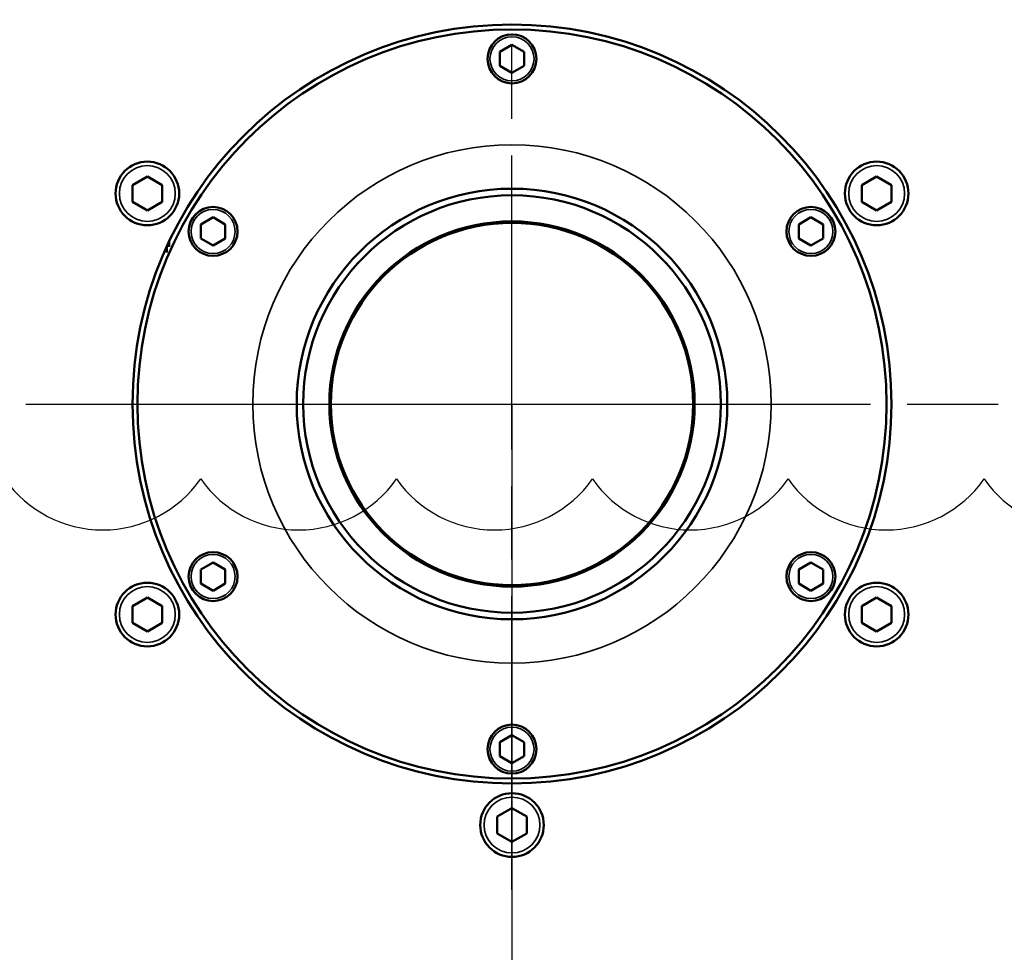
# Model space of a CAD drawing. Units: millimetres. Extents: x 10422 to 14437, y 2292 to 5232.
# Drawn here: x 13301 to 13502, y 4584 to 4774 of the extents above; entities that cross this region are included whole.
import ezdxf

# ---------------------------------------------------------------- set-up
doc = ezdxf.new("R2010")
doc.units = ezdxf.units.MM
doc.header["$LTSCALE"] = 10
doc.linetypes.add('AM_ISO08W050', pattern=[18, 12, -1.5, 3, -1.5])
doc.linetypes.add('AM_ISO08W050x2', pattern=[9, 6, -0.75, 1.5, -0.75])
doc.layers.get('Defpoints').update_dxf_attribs({"linetype": 'CONTINUOUS'})
for name, color, linetype, lineweight in [('AM_0 ( Kontur 0.5 )', 7, 'CONTINUOUS', 50), ('AM_2 ( Kontur 0.25)', 5, 'CONTINUOUS', 25), ('AM_5 ( Bemassung)', 3, 'CONTINUOUS', 25), ('AM_7 (Mittellinie)', 4, 'AM_ISO08W050', 25), ('Sichtbar (ISO)', 7, 'CONTINUOUS', 50), ('Sichtbar schmal (ISO)', 7, 'CONTINUOUS', 35)]:
    doc.layers.add(name, color=color, linetype=linetype, lineweight=lineweight)
doc.styles.get("Standard").update_dxf_attribs({"font": 'times.ttf'})
doc.dimstyles.new('BENUTZERDEFINIERTE NORM$0', dxfattribs={"dimtxt": 3.5, "dimasz": 2.5, "dimexe": 1, "dimexo": 0, "dimgap": 1.5, "dimtad": 1, "dimdsep": 46, "dimtxsty": 'STANDARD', "dimcen": 0, "dimclrd": 256, "dimclre": 256, "dimclrt": 6, "dimadec": 0, "dimazin": 2, "dimtp": 0.1, "dimtm": 0.1, "dimtfac": 0.71, "dimtmove": 0, "dimatfit": 3, "dimfxl": 1, "dimlwd": -1, "dimlwe": -1, "dimarcsym": 0})

# ---------------------------------------------------------------- blocks, each defined once
blk = doc.blocks.new('*D19')
at = {"layer": 'AM_5 ( Bemassung)', "transparency": 16777216}
for p, q in [((13357.18, 4995.75), (12631.85, 4995.75)), ((12651.85, 4080.43), (12651.85, 4945.75)), ((12977.5, 4030.43), (12631.85, 4030.43))]:
    blk.add_line(p, q, dxfattribs=at)
for points in [[(12643.51, 4945.75), (12660.18, 4945.75), (12651.85, 4995.75)], [(12643.51, 4080.43), (12660.18, 4080.43), (12651.85, 4030.43)]]:
    blk.add_solid(points, dxfattribs=at)
at = {"layer": 'Defpoints', "color": 0, "transparency": 16777216}
for p in [(12651.85, 4995.75), (13357.18, 4995.75), (12977.5, 4030.43)]:
    blk.add_point(p, dxfattribs=at)
at = {"layer": 'AM_5 ( Bemassung)', "color": 6, "transparency": 16777216, "insert": (12586.14, 4513.09), "char_height": 70, "attachment_point": 5, "rotation": 90}
blk.add_mtext('965', dxfattribs=at)
blk = doc.blocks.new('a_wasserspeigellinie')
at = {"layer": 'AM_2 ( Kontur 0.25)', "color": 140}
for centre in [(1525, 17.51), (1575, 17.51), (1625, 17.51), (1675, 17.51), (1725, 17.51), (1775, 17.51)]:
    blk.add_arc(centre, 30.52, 215, 325, dxfattribs=at)
blk = doc.blocks.new('*D15')
at = {"layer": 'AM_5 ( Bemassung)', "transparency": 16777216}
for p, q in [((14018.06, 4680.43), (14118, 4680.43)), ((14098, 4630.43), (14098, 4080.43)), ((12894.5, 4030.43), (14118, 4030.43))]:
    blk.add_line(p, q, dxfattribs=at)
for points in [[(14089.66, 4630.43), (14106.33, 4630.43), (14098, 4680.43)], [(14089.66, 4080.43), (14106.33, 4080.43), (14098, 4030.43)]]:
    blk.add_solid(points, dxfattribs=at)
at = {"layer": 'Defpoints', "color": 0, "transparency": 16777216}
for p in [(14018.06, 4680.43), (12894.5, 4030.43), (14098, 4030.43)]:
    blk.add_point(p, dxfattribs=at)
at = {"layer": 'AM_5 ( Bemassung)', "color": 6, "transparency": 16777216, "insert": (14031.41, 4355.43), "char_height": 70, "attachment_point": 5, "rotation": 90}
blk.add_mtext('min.650', dxfattribs=at)
blk = doc.blocks.new('*D16')
at = {"layer": 'AM_5 ( Bemassung)', "transparency": 16777216}
for p, q in [((13401.64, 4695.75), (13401.64, 3875.37)), ((12936, 4030.43), (12936, 3875.37)), ((13351.64, 3895.37), (12986, 3895.37))]:
    blk.add_line(p, q, dxfattribs=at)
for points in [[(12986, 3903.7), (12986, 3887.04), (12936, 3895.37)], [(13351.64, 3903.7), (13351.64, 3887.04), (13401.64, 3895.37)]]:
    blk.add_solid(points, dxfattribs=at)
at = {"layer": 'Defpoints', "color": 0, "transparency": 16777216}
for p in [(13401.64, 4695.75), (12936, 4030.43), (12936, 3895.37)]:
    blk.add_point(p, dxfattribs=at)
at = {"layer": 'AM_5 ( Bemassung)', "color": 6, "transparency": 16777216, "insert": (13176.1, 3960.98), "char_height": 70, "attachment_point": 5}
blk.add_mtext('466', dxfattribs=at)
blk = doc.blocks.new('*D17')
at = {"layer": 'AM_5 ( Bemassung)', "transparency": 16777216}
for p, q in [((13401.64, 4695.75), (13401.64, 3878.91)), ((13867.29, 4030.43), (13867.29, 3878.91)), ((13451.64, 3898.91), (13817.29, 3898.91))]:
    blk.add_line(p, q, dxfattribs=at)
for points in [[(13451.64, 3907.24), (13451.64, 3890.58), (13401.64, 3898.91)], [(13817.29, 3907.24), (13817.29, 3890.58), (13867.29, 3898.91)]]:
    blk.add_solid(points, dxfattribs=at)
at = {"layer": 'Defpoints', "color": 0, "transparency": 16777216}
for p in [(13401.64, 4695.75), (13867.29, 4030.43), (13867.29, 3898.91)]:
    blk.add_point(p, dxfattribs=at)
at = {"layer": 'AM_5 ( Bemassung)', "color": 6, "transparency": 16777216, "insert": (13619.01, 3964.52), "char_height": 70, "attachment_point": 5}
blk.add_mtext('466', dxfattribs=at)

msp = doc.modelspace()

# ---------------------------------------------------------------- linework, layer by layer
at = {"layer": 'AM_0 ( Kontur 0.5 )'}
for radius in [43.975, 42.635]:
    msp.add_circle((13401.643, 4695.745), radius, dxfattribs=at)
at = {"layer": 'AM_7 (Mittellinie)', "linetype": 'AM_ISO08W050x2'}
for p, q in [((13401.643, 4596.474), (13401.643, 4795.017)), ((13302.372, 4695.745), (13500.915, 4695.745)), ((13348.401, 4695.745), (13461.18, 4695.745))]:
    msp.add_line(p, q, dxfattribs=at)
at = {"layer": 'Sichtbar (ISO)'}
for p, q in [((13401.643, 4769.132), (13399.143, 4767.689)), ((13404.143, 4767.689), (13401.643, 4769.132)), ((13399.143, 4767.689), (13399.143, 4764.802)), ((13404.143, 4764.802), (13404.143, 4767.689)), ((13399.143, 4764.802), (13401.643, 4763.359)), ((13401.643, 4763.359), (13404.143, 4764.802)), ((13327.165, 4742.21), (13324.165, 4740.477)), ((13330.165, 4740.477), (13327.165, 4742.21)), ((13476.122, 4742.21), (13473.122, 4740.477)), ((13479.122, 4740.477), (13476.122, 4742.21)), ((13324.165, 4740.477), (13324.165, 4737.013)), ((13330.165, 4737.013), (13330.165, 4740.477)), ((13473.122, 4740.477), (13473.122, 4737.013)), ((13479.122, 4737.013), (13479.122, 4740.477)), ((13324.165, 4737.013), (13327.165, 4735.281)), ((13327.165, 4735.281), (13330.165, 4737.013)), ((13473.122, 4737.013), (13476.122, 4735.281)), ((13476.122, 4735.281), (13479.122, 4737.013)), ((13340.589, 4733.882), (13338.089, 4732.439)), ((13343.089, 4732.439), (13340.589, 4733.882)), ((13462.698, 4733.882), (13460.198, 4732.439)), ((13465.198, 4732.439), (13462.698, 4733.882)), ((13338.089, 4732.439), (13338.089, 4729.552)), ((13343.089, 4729.552), (13343.089, 4732.439)), ((13460.198, 4732.439), (13460.198, 4729.552)), ((13465.198, 4729.552), (13465.198, 4732.439)), ((13331.143, 4727.932), (13331.143, 4726.709)), ((13331.643, 4729.006), (13331.643, 4727.823)), ((13338.089, 4729.552), (13340.589, 4728.109)), ((13340.589, 4728.109), (13343.089, 4729.552)), ((13460.198, 4729.552), (13462.698, 4728.109)), ((13462.698, 4728.109), (13465.198, 4729.552)), ((13340.589, 4663.382), (13338.089, 4661.939)), ((13338.089, 4661.939), (13338.089, 4659.052)), ((13343.089, 4661.939), (13340.589, 4663.382)), ((13343.089, 4659.052), (13343.089, 4661.939)), ((13462.698, 4663.382), (13460.198, 4661.939)), ((13460.198, 4661.939), (13460.198, 4659.052)), ((13465.198, 4661.939), (13462.698, 4663.382)), ((13465.198, 4659.052), (13465.198, 4661.939)), ((13338.089, 4659.052), (13340.589, 4657.609)), ((13340.589, 4657.609), (13343.089, 4659.052)), ((13460.198, 4659.052), (13462.698, 4657.609)), ((13462.698, 4657.609), (13465.198, 4659.052)), ((13327.165, 4656.21), (13324.165, 4654.477)), ((13330.165, 4654.477), (13327.165, 4656.21)), ((13476.122, 4656.21), (13473.122, 4654.477)), ((13479.122, 4654.477), (13476.122, 4656.21)), ((13324.165, 4654.477), (13324.165, 4651.013)), ((13330.165, 4651.013), (13330.165, 4654.477)), ((13473.122, 4654.477), (13473.122, 4651.013)), ((13479.122, 4651.013), (13479.122, 4654.477)), ((13324.165, 4651.013), (13327.165, 4649.281)), ((13327.165, 4649.281), (13330.165, 4651.013)), ((13473.122, 4651.013), (13476.122, 4649.281)), ((13476.122, 4649.281), (13479.122, 4651.013)), ((13401.643, 4628.132), (13399.143, 4626.689)), ((13404.143, 4626.689), (13401.643, 4628.132)), ((13399.143, 4626.689), (13399.143, 4623.802)), ((13404.143, 4623.802), (13404.143, 4626.689)), ((13399.143, 4623.802), (13401.643, 4622.359)), ((13401.643, 4622.359), (13404.143, 4623.802)), ((13401.643, 4613.21), (13398.643, 4611.477)), ((13404.643, 4611.477), (13401.643, 4613.21)), ((13398.643, 4611.477), (13398.643, 4608.013)), ((13404.643, 4608.013), (13404.643, 4611.477)), ((13398.643, 4608.013), (13401.643, 4606.281)), ((13401.643, 4606.281), (13404.643, 4608.013))]:
    msp.add_line(p, q, dxfattribs=at)
for centre, radius in [((13401.643, 4695.745), 77.5), ((13401.643, 4695.745), 76.5), ((13401.643, 4766.245), 5), ((13327.165, 4738.745), 6.5), ((13476.122, 4738.745), 6.5), ((13340.589, 4730.995), 5), ((13462.698, 4730.995), 5), ((13401.643, 4695.745), 37.3), ((13401.643, 4695.745), 37), ((13340.589, 4660.495), 5), ((13462.698, 4660.495), 5), ((13327.165, 4652.745), 6.5), ((13476.122, 4652.745), 6.5), ((13401.643, 4625.245), 5), ((13401.643, 4609.745), 6.5)]:
    msp.add_circle(centre, radius, dxfattribs=at)
at = {"layer": 'Sichtbar schmal (ISO)'}
for centre, radius in [((13401.643, 4766.245), 4.5), ((13401.643, 4695.745), 52.942), ((13327.165, 4738.745), 5.7), ((13476.122, 4738.745), 5.7), ((13340.589, 4730.995), 4.5), ((13462.698, 4730.995), 4.5), ((13340.589, 4660.495), 4.5), ((13462.698, 4660.495), 4.5), ((13327.165, 4652.745), 5.7), ((13476.122, 4652.745), 5.7), ((13401.643, 4625.245), 4.5), ((13401.643, 4609.745), 5.7)]:
    msp.add_circle(centre, radius, dxfattribs=at)

# ---------------------------------------------------------------- block references
at = {"layer": 'AM_0 ( Kontur 0.5 )', "xscale": 0.8, "yscale": 0.8, "zscale": 0.8}
msp.add_blockref('a_wasserspeigellinie', (12098.058, 4680.425), dxfattribs=at)

# ---------------------------------------------------------------- dimensions: what is measured, and where the dimension line sits
at = {"layer": 'AM_5 ( Bemassung)'}
dim = msp.add_linear_dim(base=(12651.846, 4995.746), p1=(12977.496, 4030.425), p2=(13357.176, 4995.746), angle=90, dimstyle='BENUTZERDEFINIERTE NORM$0', override={"dimscale": 20, "dimdec": 0}, dxfattribs=at)
dim.commit()
dim.dimension.update_dxf_attribs({"geometry": '*D19', "text_midpoint": (12651.846, 4513.086), "dimtype": 160})
for base, p2, picture, middle in [((12935.996, 3895.37), (12935.996, 4030.425), '*D16', (13176.105, 3895.37)), ((13867.291, 3898.911), (13867.291, 4030.425), '*D17', (13619.006, 3898.911))]:
    dim = msp.add_linear_dim(base=base, p1=(13401.643, 4695.745), p2=p2, dimstyle='BENUTZERDEFINIERTE NORM$0', override={"dimscale": 20, "dimdec": 0}, dxfattribs=at)
    dim.commit()
    dim.dimension.update_dxf_attribs({"geometry": picture, "text_midpoint": middle, "dimtype": 160})
dim = msp.add_linear_dim(base=(14097.996, 4030.425), p1=(14018.058, 4680.425), p2=(12894.496, 4030.425), angle=90, text='min.<>', dimstyle='BENUTZERDEFINIERTE NORM$0', override={"dimscale": 20}, dxfattribs=at)
dim.commit()
dim.dimension.update_dxf_attribs({"geometry": '*D15', "text_midpoint": (14097.996, 4355.425), "dimtype": 160})

doc.saveas('drawing.dxf')
